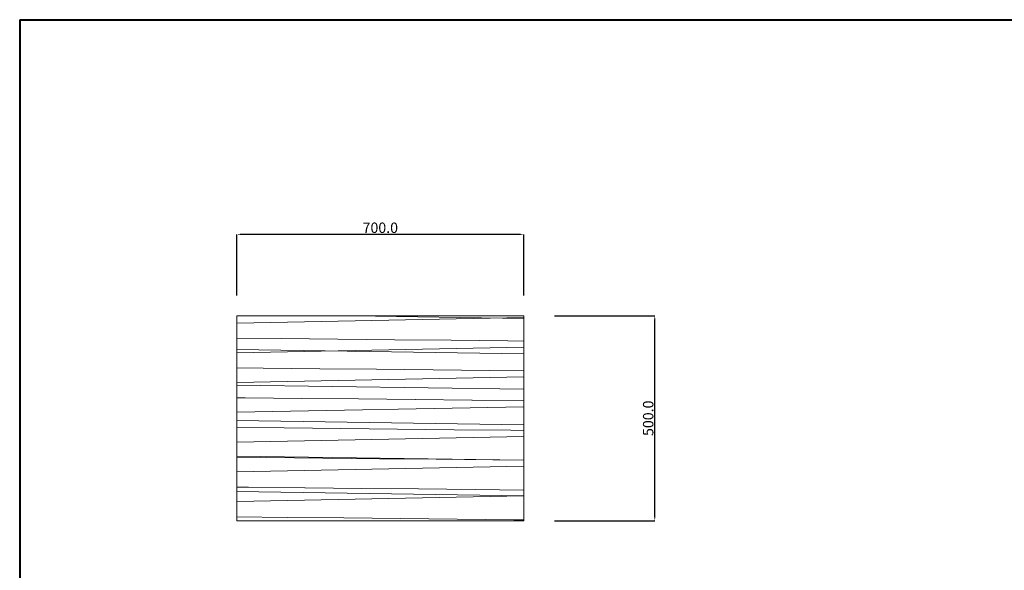
# Model space of a CAD drawing. Units: millimetres. Extents: x -303 to 302, y -212 to 211.
# Drawn here: x -303 to 53, y 13 to 211 of the extents above; entities that cross this region are included whole.
import ezdxf

# ---------------------------------------------------------------- set-up
doc = ezdxf.new("R2010")
doc.units = ezdxf.units.MM
doc.header["$LTSCALE"] = 7.5184
doc.header["$MEASUREMENT"] = 0
for name, color, linetype, lineweight in [('実線0.2', 18, 'Continuous', 20), ('実線0.4', 18, 'Continuous', 40), ('寸法', 18, 'Continuous', 9)]:
    doc.layers.add(name, color=color, linetype=linetype, lineweight=lineweight)
doc.styles.add('ＭＳ ゴシック', font='txt')
doc.dimstyles.new('new ver.2 01', dxfattribs={"dimtxt": 3.7592, "dimasz": 1.47991, "dimexe": 0, "dimexo": 7.4, "dimgap": 0.5, "dimtad": 1, "dimtoh": 1, "dimdec": 1, "dimlfac": 6.756757, "dimzin": 1, "dimdsep": 46, "dimtxsty": 'ＭＳ ゴシック', "dimcen": 0, "dimazin": 0, "dimtfac": 1, "dimtdec": 4, "dimtix": 1, "dimtmove": 1, "dimatfit": 3, "dimfxl": 1, "dimtolj": 1, "dimtzin": 1, "dimarcsym": 0})
doc.dimstyles.new('new ver.2 04', dxfattribs={"dimtxt": 3.7592, "dimasz": 1.47991, "dimexe": 0, "dimexo": 7.4, "dimgap": 0.5, "dimtad": 1, "dimtoh": 1, "dimdec": 1, "dimlfac": 6.756757, "dimzin": 1, "dimdsep": 46, "dimtxsty": 'ＭＳ ゴシック', "dimcen": 0, "dimazin": 0, "dimtfac": 1, "dimtdec": 4, "dimtix": 1, "dimtmove": 1, "dimatfit": 3, "dimfxl": 1, "dimtolj": 1, "dimtzin": 1, "dimarcsym": 0})

# ---------------------------------------------------------------- blocks, each defined once
blk = doc.blocks.new('*D14')
at = {"layer": 'Defpoints', "color": 0}
for p in [(-224.22, 133.94), (-224.22, 104.5), (-120.62, 104.5)]:
    blk.add_point(p, dxfattribs=at)
at = {"layer": '寸法', "color": 0, "lineweight": -2}
for p, q in [((-224.22, 111.9), (-224.22, 133.94)), ((-122.1, 133.94), (-222.74, 133.94)), ((-120.62, 111.9), (-120.62, 133.94))]:
    blk.add_line(p, q, dxfattribs=at)
at = {"layer": '寸法', "color": 0}
for points in [[(-222.74, 134.19), (-222.74, 133.69), (-224.22, 133.94)], [(-122.1, 133.69), (-122.1, 134.19), (-120.62, 133.94)]]:
    blk.add_solid(points, dxfattribs=at)
at = {"layer": '寸法', "color": 0, "insert": (-172.42, 136.32), "char_height": 3.759, "attachment_point": 5, "style": 'ＭＳ ゴシック'}
blk.add_mtext('\\A1;700.0', dxfattribs=at)
blk = doc.blocks.new('*D17')
at = {"layer": 'Defpoints', "color": 0}
for p in [(-116.92, 104.5), (-73.26, 104.5), (-116.92, 30.5)]:
    blk.add_point(p, dxfattribs=at)
at = {"layer": '寸法', "color": 0, "lineweight": -2}
for p, q in [((-109.52, 104.5), (-73.26, 104.5)), ((-73.26, 31.98), (-73.26, 103.02)), ((-109.52, 30.5), (-73.26, 30.5))]:
    blk.add_line(p, q, dxfattribs=at)
at = {"layer": '寸法', "color": 0}
for points in [[(-73.01, 103.02), (-73.51, 103.02), (-73.26, 104.5)], [(-73.51, 31.98), (-73.01, 31.98), (-73.26, 30.5)]]:
    blk.add_solid(points, dxfattribs=at)
at = {"layer": '寸法', "color": 0, "insert": (-75.64, 67.5), "char_height": 3.759, "attachment_point": 5, "rotation": 90, "style": 'ＭＳ ゴシック'}
blk.add_mtext('\\A1;500.0', dxfattribs=at)

msp = doc.modelspace()

# ---------------------------------------------------------------- hatches: boundary and pattern name
at = {"layer": '実線0.2', "linetype": 'Continuous', "lineweight": 5, "extrusion": (0, 0, -1)}
h = msp.add_hatch(dxfattribs=at)
h.set_pattern_fill('木棒_I_｡_J-2-2', color=256, style=0, pattern_type=2)
h.set_pattern_definition([(358.8767, (-0.332, -1.056), (-0.50235, -10.71823), [])])
h.paths.add_polyline_path([(224.22, 104.495), (120.62, 104.495), (120.62, 30.495), (224.22, 30.495)], flags=0)
h = msp.add_hatch(dxfattribs=at)
h.set_pattern_fill('木棒_I_｡_J-2-1', color=256, style=0, pattern_type=2)
h.set_pattern_definition([(0.5846, (0.223, -2.722), (-14.0158, -10.90755), [20.4678, -0.0085])])
h.paths.add_polyline_path([(224.22, 104.495), (120.62, 104.495), (120.62, 30.495), (224.22, 30.495)], flags=0)
h = msp.add_hatch(dxfattribs=at)
h.set_pattern_fill('木棒_I_｡_J-2', color=256, style=0, pattern_type=2)
h.set_pattern_definition([(0.8425, (-0.777, -0.722), (-4.6299, -12.8833), [])])
h.paths.add_polyline_path([(224.22, 104.495), (120.62, 104.495), (120.62, 30.495), (224.22, 30.495)], flags=0)

# ---------------------------------------------------------------- linework, layer by layer
at = {"layer": '実線0.2'}
msp.add_lwpolyline([(-224.22, 104.495), (-120.62, 104.495), (-120.62, 30.495), (-224.22, 30.495)], close=True, dxfattribs=at)
at = {"layer": '実線0.4'}
for q in [(301.711, 211.475), (-302.695, -212.245)]:
    msp.add_line((-302.695, 211.475), q, dxfattribs=at)

# ---------------------------------------------------------------- dimensions: what is measured, and where the dimension line sits
at = {"layer": '寸法'}
dim = msp.add_linear_dim(base=(-224.22, 133.94), p1=(-120.62, 104.495), p2=(-224.22, 104.495), dimstyle='new ver.2 04', dxfattribs=at)
dim.commit()
dim.dimension.update_dxf_attribs({"geometry": '*D14', "text_midpoint": (-172.42, 136.32)})
dim = msp.add_linear_dim(base=(-73.26, 104.495), p1=(-116.92, 30.495), p2=(-116.92, 104.495), angle=90, dimstyle='new ver.2 01', dxfattribs=at)
dim.commit()
dim.dimension.update_dxf_attribs({"geometry": '*D17', "text_midpoint": (-75.64, 67.495)})

doc.saveas('drawing.dxf')
